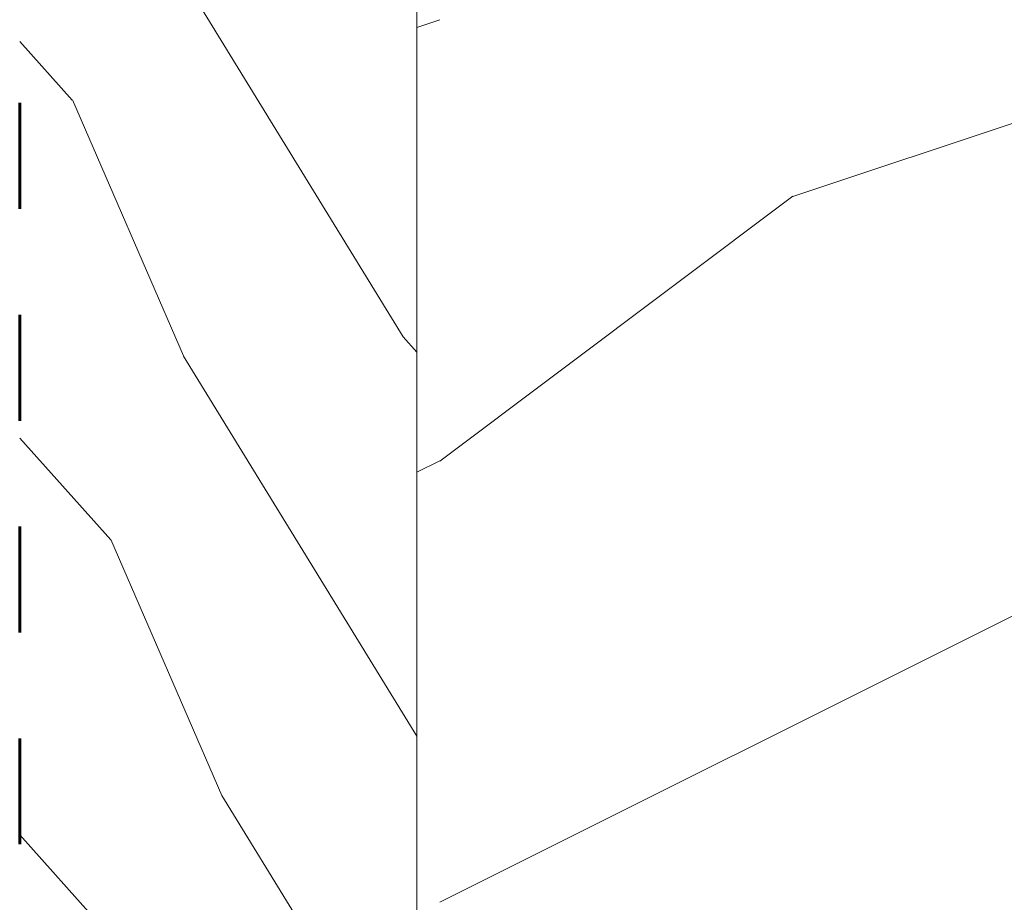
# Model space of a CAD drawing. Units: inches. Extents: x 1678 to 6796, y -515 to 3104.
# Drawn here: x 3595 to 3618, y 1724 to 1744 of the extents above; entities that cross this region are included whole.
import ezdxf

# ---------------------------------------------------------------- set-up
doc = ezdxf.new("R2010")
doc.units = ezdxf.units.IN
doc.linetypes.add('DASHED', pattern=[4.8, 2.4, -2.4])
doc.layers.add('Unnamed [1]', color=7, linetype='Continuous', lineweight=0)

# ---------------------------------------------------------------- blocks, each defined once
blk = doc.blocks.new('CK_HATCH_0003')
at = {"layer": 'Unnamed [1]', "color": 178, "linetype": 'Continuous', "lineweight": 0, "ltscale": 2}
for p, q in [((3604.173, 1736.815), (3598.321, 1746.341)), ((3596.674, 1742.178), (3595.483, 1743.507)), ((3599.191, 1736.38), (3596.676, 1742.183)), ((3604.483, 1736.463), (3604.171, 1736.811)), ((3604.483, 1727.767), (3599.192, 1736.379)), ((3597.546, 1732.217), (3595.483, 1734.518)), ((3600.062, 1726.419), (3597.547, 1732.221)), ((3604.483, 1719.224), (3600.064, 1726.417)), ((3598.417, 1722.255), (3595.483, 1725.528))]:
    blk.add_line(p, q, dxfattribs=at)
blk = doc.blocks.new('CK_HATCH_0004')
at = {"layer": 'Unnamed [1]', "color": 178, "linetype": 'Continuous', "lineweight": 0, "ltscale": 2}
for p, q in [((3605.001, 1743.997), (3604.483, 1743.825)), ((3625.001, 1743.997), (3613.001, 1739.997)), ((3613, 1740), (3605, 1734)), ((3604.999, 1734.003), (3604.483, 1733.745)), ((3624.999, 1734.003), (3604.999, 1724.003))]:
    blk.add_line(p, q, dxfattribs=at)

msp = doc.modelspace()

# ---------------------------------------------------------------- linework, layer by layer
at = {"layer": 'Unnamed [1]', "color": 3, "linetype": 'DASHED', "lineweight": 60}
msp.add_line((3595.483, 2361.314), (3595.483, 1369.928), dxfattribs=at)
at = {"layer": 'Unnamed [1]', "color": 178, "linetype": 'Continuous', "lineweight": 0}
msp.add_line((3604.483, 2361.314), (3604.483, 1369.928), dxfattribs=at)

# ---------------------------------------------------------------- block references
for name in ['CK_HATCH_0004', 'CK_HATCH_0003']:
    msp.add_blockref(name, (0, 0), dxfattribs=at)

doc.saveas('drawing.dxf')
